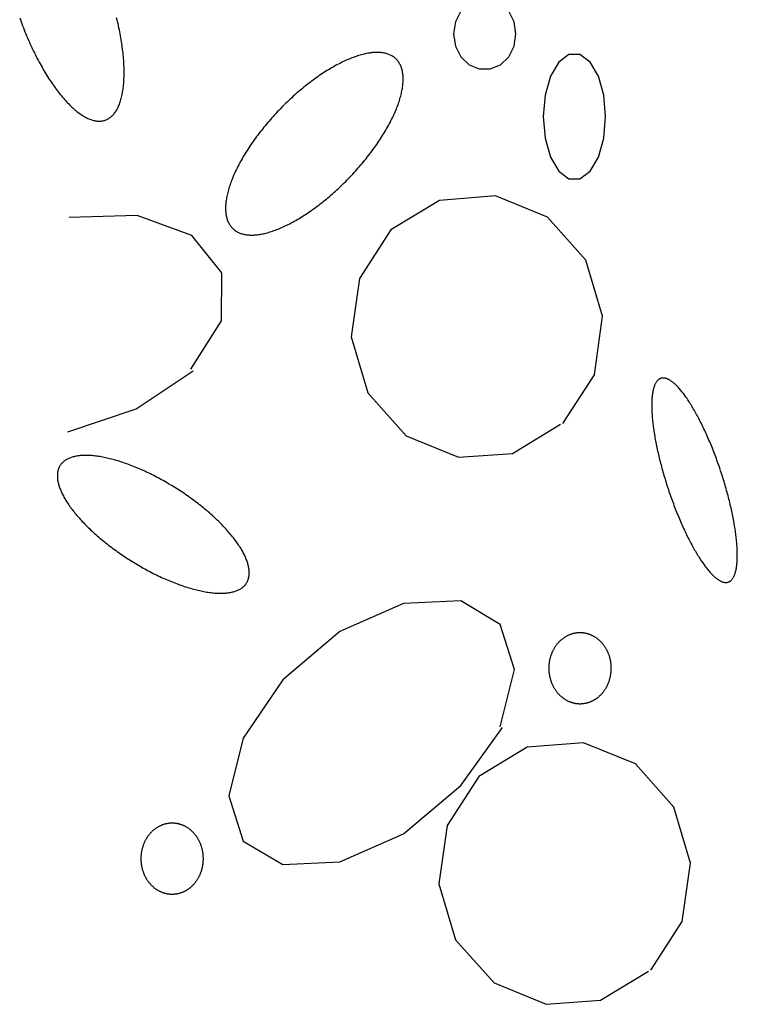
# Model space of a CAD drawing. Extents: x 60 to 251, y 29 to 196.
# Drawn here: x 60 to 64, y 73 to 79 of the extents above; entities that cross this region are included whole.
import ezdxf

# ---------------------------------------------------------------- set-up
doc = ezdxf.new("R2010")
doc.units = 0
doc.header["$MEASUREMENT"] = 0
doc.layers.add('PT1-æGelände1', color=7, linetype='Continuous')

msp = doc.modelspace()

# ---------------------------------------------------------------- linework, layer by layer
at = {"layer": 'PT1-æGelände1', "color": 9, "linetype": 'Continuous'}
for p, q in [((62.6361, 77.678), (62.3713, 77.5169)), ((62.9422, 77.7032), (62.6361, 77.678)), ((63.2271, 77.5866), (62.9422, 77.7032)), ((60.987, 77.5962), (60.6153, 77.5854)), ((61.2847, 77.4868), (60.987, 77.5962)), ((63.4357, 77.3509), (63.2271, 77.5866)), ((62.3713, 77.5169), (62.1997, 77.2511)), ((61.4488, 77.2824), (61.2847, 77.4868)), ((63.5268, 77.0456), (63.4357, 77.3509)), ((61.4478, 77.0215), (61.4488, 77.2824)), ((62.1997, 77.2511), (62.1542, 76.9337)), ((63.4823, 76.7269), (63.5268, 77.0456)), ((61.2804, 76.757), (61.4478, 77.0215)), ((62.1542, 76.9337), (62.2453, 76.6272)), ((60.9807, 76.5406), (61.2921, 76.7486)), ((63.3108, 76.4612), (63.4823, 76.7269)), ((62.2453, 76.6272), (62.455, 76.3927)), ((60.6079, 76.4144), (60.9807, 76.5406)), ((63.0354, 76.2977), (63.298, 76.4564)), ((62.455, 76.3927), (62.7399, 76.2761)), ((62.7399, 76.2761), (63.0354, 76.2977)), ((62.4402, 75.479), (62.0938, 75.3251)), ((62.7526, 75.4934), (62.4402, 75.479)), ((62.9687, 75.3648), (62.7526, 75.4934)), ((62.0938, 75.3251), (61.7814, 75.063)), ((63.046, 75.1183), (62.9687, 75.3648)), ((62.9687, 74.8057), (63.046, 75.1183)), ((61.7814, 75.063), (61.5653, 74.7432)), ((62.7526, 74.4859), (62.9814, 74.8021)), ((61.5653, 74.7432), (61.488, 74.4294)), ((63.1159, 74.6951), (62.8511, 74.534)), ((63.422, 74.7191), (63.1159, 74.6951)), ((63.7069, 74.6037), (63.422, 74.7191)), ((63.9155, 74.3681), (63.7069, 74.6037)), ((62.8511, 74.534), (62.6795, 74.2683)), ((62.4402, 74.2226), (62.7526, 74.4859)), ((61.488, 74.4294), (61.5653, 74.1829)), ((64.0066, 74.0615), (63.9155, 74.3681)), ((62.6795, 74.2683), (62.634, 73.9497)), ((62.0938, 74.0687), (62.4402, 74.2226)), ((61.5653, 74.1829), (61.7814, 74.0543)), ((61.7814, 74.0543), (62.0938, 74.0687)), ((63.9621, 73.7441), (64.0066, 74.0615)), ((62.634, 73.9497), (62.7251, 73.6443)), ((63.7905, 73.4784), (63.9621, 73.7441)), ((62.7251, 73.6443), (62.9348, 73.4086)), ((63.5152, 73.3149), (63.7778, 73.4736)), ((62.9348, 73.4086), (63.2197, 73.292)), ((63.2197, 73.292), (63.5152, 73.3149))]:
    msp.add_line(p, q, dxfattribs=at)
for points in [[(63.0544, 78.5857), (63.0442, 78.6519), (63.0146, 78.7101), (62.9692, 78.7533), (62.9135, 78.7763), (62.8543, 78.7763), (62.7987, 78.7533), (62.7533, 78.7101), (62.7237, 78.6519), (62.7134, 78.5857), (62.7237, 78.5195), (62.7533, 78.4613), (62.7987, 78.4181), (62.8543, 78.3951), (62.9135, 78.3951), (62.9692, 78.4181), (63.0146, 78.4613), (63.0442, 78.5195), (63.0544, 78.5857)], [(60.3457, 78.6742), (60.3496, 78.6632), (60.3536, 78.6521), (60.3576, 78.6412), (60.3618, 78.6302), (60.366, 78.6193), (60.3703, 78.6084), (60.3746, 78.5976), (60.379, 78.5868), (60.3835, 78.5761), (60.388, 78.5654), (60.3926, 78.5548), (60.3972, 78.5442), (60.4019, 78.5337), (60.4066, 78.5233), (60.4115, 78.5129), (60.4163, 78.5026), (60.4212, 78.4924), (60.4262, 78.4822), (60.4312, 78.4722), (60.4363, 78.4622), (60.4414, 78.4523), (60.4465, 78.4425), (60.4517, 78.4328), (60.4569, 78.4232), (60.4622, 78.4137), (60.4675, 78.4043), (60.4728, 78.395), (60.4782, 78.3858), (60.4836, 78.3767), (60.4891, 78.3677), (60.4945, 78.3588), (60.5, 78.3501), (60.5056, 78.3415), (60.5111, 78.333), (60.5167, 78.3246), (60.5223, 78.3164), (60.5279, 78.3082), (60.5335, 78.3003), (60.5391, 78.2924), (60.5448, 78.2847), (60.5505, 78.2772), (60.5562, 78.2697), (60.5619, 78.2625), (60.5675, 78.2553), (60.5733, 78.2484), (60.579, 78.2415), (60.5847, 78.2349), (60.5904, 78.2283), (60.5961, 78.222), (60.6018, 78.2158), (60.6075, 78.2097), (60.6132, 78.2039), (60.6189, 78.1982), (60.6246, 78.1926), (60.6302, 78.1872), (60.6359, 78.182), (60.6415, 78.177), (60.6472, 78.1721), (60.6528, 78.1675), (60.6583, 78.1629), (60.6639, 78.1586), (60.6695, 78.1545), (60.675, 78.1505), (60.6805, 78.1467), (60.6859, 78.1431), (60.6913, 78.1397), (60.6967, 78.1364), (60.7021, 78.1334), (60.7074, 78.1305), (60.7127, 78.1278), (60.718, 78.1253), (60.7232, 78.123), (60.7284, 78.1209), (60.7335, 78.119), (60.7386, 78.1172), (60.7437, 78.1157), (60.7487, 78.1143), (60.7536, 78.1131), (60.7585, 78.1122), (60.7633, 78.1114), (60.7681, 78.1108), (60.7729, 78.1104), (60.7776, 78.1102), (60.7822, 78.1102), (60.7867, 78.1104), (60.7912, 78.1108), (60.7957, 78.1114), (60.8001, 78.1121), (60.8044, 78.1131), (60.8086, 78.1142), (60.8128, 78.1156), (60.8169, 78.1171), (60.821, 78.1188), (60.825, 78.1208), (60.8289, 78.1229), (60.8327, 78.1252), (60.8365, 78.1276), (60.8401, 78.1303), (60.8437, 78.1332), (60.8473, 78.1362), (60.8507, 78.1395), (60.8541, 78.1429), (60.8574, 78.1465), (60.8606, 78.1503), (60.8637, 78.1542), (60.8667, 78.1584), (60.8697, 78.1627), (60.8726, 78.1672), (60.8754, 78.1719), (60.8781, 78.1767), (60.8807, 78.1817), (60.8832, 78.1869), (60.8856, 78.1923), (60.888, 78.1978), (60.8902, 78.2035), (60.8924, 78.2094), (60.8945, 78.2154), (60.8964, 78.2216), (60.8983, 78.228), (60.9001, 78.2345), (60.9018, 78.2411), (60.9034, 78.2479), (60.9049, 78.2549), (60.9063, 78.262), (60.9076, 78.2693), (60.9088, 78.2767), (60.91, 78.2843), (60.911, 78.292), (60.9119, 78.2998), (60.9127, 78.3078), (60.9135, 78.3159), (60.9141, 78.3241), (60.9146, 78.3325), (60.915, 78.341), (60.9154, 78.3496), (60.9156, 78.3583), (60.9157, 78.3672), (60.9158, 78.3761), (60.9157, 78.3852), (60.9156, 78.3944), (60.9153, 78.4037), (60.9149, 78.4131), (60.9145, 78.4226), (60.9139, 78.4322), (60.9133, 78.4419), (60.9125, 78.4517), (60.9116, 78.4616), (60.9107, 78.4716), (60.9096, 78.4816), (60.9085, 78.4918), (60.9072, 78.502), (60.9059, 78.5123), (60.9045, 78.5226), (60.9029, 78.5331), (60.9013, 78.5436), (60.8996, 78.5541), (60.8978, 78.5648), (60.8959, 78.5754), (60.8939, 78.5862), (60.8918, 78.5969), (60.8896, 78.6078), (60.8873, 78.6186), (60.8849, 78.6296), (60.8825, 78.6405), (60.8799, 78.6515), (60.8773, 78.6625), (60.8746, 78.6735)], [(61.7907, 78.2002), (61.7907, 78.2002), (61.777, 78.1863), (61.7672, 78.1764), (61.7595, 78.1683), (61.7518, 78.1603), (61.7442, 78.1521), (61.7366, 78.144), (61.7291, 78.1357), (61.7217, 78.1274), (61.7144, 78.1191), (61.7071, 78.1108), (61.6999, 78.1024), (61.6928, 78.0939), (61.6857, 78.0855), (61.6787, 78.077), (61.6719, 78.0685), (61.6651, 78.0599), (61.6584, 78.0514), (61.6517, 78.0428), (61.6452, 78.0342), (61.6388, 78.0256), (61.6324, 78.0169), (61.6262, 78.0083), (61.62, 77.9997), (61.614, 77.991), (61.608, 77.9824), (61.6022, 77.9737), (61.5965, 77.9651), (61.5909, 77.9564), (61.5853, 77.9478), (61.5799, 77.9392), (61.5746, 77.9306), (61.5695, 77.922), (61.5644, 77.9134), (61.5595, 77.9049), (61.5546, 77.8964), (61.5499, 77.8879), (61.5453, 77.8794), (61.5409, 77.871), (61.5365, 77.8626), (61.5323, 77.8543), (61.5282, 77.846), (61.5243, 77.8377), (61.5205, 77.8295), (61.5168, 77.8213), (61.5132, 77.8131), (61.5098, 77.8051), (61.5065, 77.797), (61.5033, 77.7891), (61.5003, 77.7812), (61.4974, 77.7733), (61.4947, 77.7655), (61.492, 77.7578), (61.4896, 77.7502), (61.4872, 77.7426), (61.485, 77.7351), (61.483, 77.7277), (61.4811, 77.7203), (61.4793, 77.7131), (61.4777, 77.7059), (61.4762, 77.6988), (61.4749, 77.6918), (61.4737, 77.6849), (61.4726, 77.678), (61.4717, 77.6713), (61.471, 77.6646), (61.4703, 77.6581), (61.4699, 77.6517), (61.4696, 77.6453), (61.4694, 77.6391), (61.4694, 77.6329), (61.4695, 77.6269), (61.4697, 77.621), (61.4701, 77.6152), (61.4707, 77.6095), (61.4714, 77.6039), (61.4722, 77.5984), (61.4732, 77.593), (61.4744, 77.5878), (61.4757, 77.5827), (61.4771, 77.5777), (61.4786, 77.5728), (61.4804, 77.5681), (61.4822, 77.5635), (61.4842, 77.559), (61.4863, 77.5546), (61.4886, 77.5504), (61.491, 77.5463), (61.4936, 77.5423), (61.4963, 77.5385), (61.4991, 77.5348), (61.5021, 77.5312), (61.5052, 77.5278), (61.5084, 77.5245), (61.5118, 77.5213), (61.5153, 77.5183), (61.519, 77.5155), (61.5228, 77.5127), (61.5267, 77.5102), (61.5307, 77.5077), (61.5348, 77.5054), (61.5391, 77.5033), (61.5435, 77.5013), (61.5481, 77.4994), (61.5527, 77.4977), (61.5575, 77.4961), (61.5624, 77.4947), (61.5674, 77.4935), (61.5726, 77.4923), (61.5778, 77.4914), (61.5832, 77.4906), (61.5886, 77.4899), (61.5942, 77.4894), (61.5999, 77.489), (61.6057, 77.4888), (61.6116, 77.4887), (61.6176, 77.4888), (61.6237, 77.489), (61.6299, 77.4894), (61.6362, 77.4899), (61.6426, 77.4906), (61.6491, 77.4914), (61.6557, 77.4924), (61.6624, 77.4935), (61.6691, 77.4948), (61.676, 77.4962), (61.6829, 77.4978), (61.6899, 77.4995), (61.697, 77.5014), (61.7042, 77.5034), (61.7114, 77.5056), (61.7188, 77.5079), (61.7262, 77.5103), (61.7336, 77.5129), (61.7411, 77.5156), (61.7487, 77.5185), (61.7564, 77.5215), (61.7641, 77.5247), (61.7719, 77.528), (61.7797, 77.5314), (61.7876, 77.535), (61.7955, 77.5387), (61.8035, 77.5425), (61.8115, 77.5465), (61.8195, 77.5506), (61.8276, 77.5549), (61.8358, 77.5592), (61.8439, 77.5637), (61.8522, 77.5684), (61.8604, 77.5731), (61.8687, 77.578), (61.877, 77.583), (61.8853, 77.5881), (61.8936, 77.5934), (61.902, 77.5987), (61.9103, 77.6042), (61.9187, 77.6098), (61.9271, 77.6155), (61.9355, 77.6213), (61.9439, 77.6273), (61.9523, 77.6333), (61.9608, 77.6394), (61.9692, 77.6457), (61.9776, 77.652), (61.986, 77.6585), (61.9944, 77.665), (62.0027, 77.6717), (62.0111, 77.6784), (62.0194, 77.6853), (62.0278, 77.6922), (62.0361, 77.6992), (62.0443, 77.7063), (62.0526, 77.7135), (62.0608, 77.7208), (62.069, 77.7281), (62.0772, 77.7356), (62.0853, 77.7431), (62.0934, 77.7506), (62.1014, 77.7583), (62.1094, 77.766), (62.1173, 77.7738), (62.1252, 77.7816), (62.1331, 77.7895), (62.1409, 77.7975), (62.1486, 77.8055), (62.1563, 77.8136), (62.1639, 77.8218), (62.1714, 77.8299), (62.1789, 77.8382), (62.1863, 77.8464), (62.1937, 77.8548), (62.201, 77.8631), (62.2082, 77.8715), (62.2153, 77.8799), (62.2223, 77.8884), (62.2293, 77.8969), (62.2362, 77.9054), (62.243, 77.914), (62.2497, 77.9225), (62.2563, 77.9311), (62.2628, 77.9397), (62.2693, 77.9483), (62.2756, 77.957), (62.2819, 77.9656), (62.288, 77.9742), (62.2941, 77.9829), (62.3, 77.9915), (62.3058, 78.0002), (62.3116, 78.0088), (62.3172, 78.0175), (62.3227, 78.0261), (62.3281, 78.0347), (62.3334, 78.0433), (62.3386, 78.0519), (62.3436, 78.0604), (62.3486, 78.069), (62.3534, 78.0775), (62.3581, 78.086), (62.3627, 78.0945), (62.3672, 78.1029), (62.3715, 78.1113), (62.3757, 78.1196), (62.3798, 78.1279), (62.3837, 78.1362), (62.3876, 78.1444), (62.3913, 78.1526), (62.3948, 78.1608), (62.3983, 78.1688), (62.4016, 78.1769), (62.4047, 78.1848), (62.4077, 78.1927), (62.4106, 78.2006), (62.4134, 78.2084), (62.416, 78.2161), (62.4185, 78.2237), (62.4208, 78.2313), (62.423, 78.2388), (62.4251, 78.2462), (62.427, 78.2536), (62.4287, 78.2608), (62.4304, 78.268), (62.4318, 78.2751), (62.4332, 78.2821), (62.4344, 78.289), (62.4354, 78.2959), (62.4363, 78.3026), (62.4371, 78.3092), (62.4377, 78.3158), (62.4382, 78.3222), (62.4385, 78.3286), (62.4387, 78.3348), (62.4387, 78.341), (62.4386, 78.347), (62.4383, 78.3529), (62.4379, 78.3587), (62.4373, 78.3644), (62.4366, 78.37), (62.4358, 78.3755), (62.4348, 78.3808), (62.4337, 78.3861), (62.4324, 78.3912), (62.431, 78.3962), (62.4294, 78.4011), (62.4277, 78.4058), (62.4258, 78.4104), (62.4238, 78.4149), (62.4217, 78.4193), (62.4194, 78.4235), (62.417, 78.4276), (62.4144, 78.4316), (62.4118, 78.4354), (62.4089, 78.4391), (62.4059, 78.4427), (62.4028, 78.4461), (62.3996, 78.4494), (62.3962, 78.4525), (62.3927, 78.4556), (62.3891, 78.4584), (62.3853, 78.4611), (62.3814, 78.4637), (62.3774, 78.4662), (62.3732, 78.4685), (62.3689, 78.4706), (62.3645, 78.4726), (62.36, 78.4745), (62.3553, 78.4762), (62.3505, 78.4777), (62.3456, 78.4792), (62.3406, 78.4804), (62.3355, 78.4815), (62.3302, 78.4825), (62.3249, 78.4833), (62.3194, 78.484), (62.3138, 78.4845), (62.3081, 78.4849), (62.3023, 78.4851), (62.2964, 78.4852), (62.2904, 78.4851), (62.2843, 78.4849), (62.2781, 78.4845), (62.2718, 78.484), (62.2654, 78.4833), (62.2589, 78.4825), (62.2523, 78.4815), (62.2457, 78.4804), (62.2389, 78.4791), (62.2321, 78.4777), (62.2251, 78.4761), (62.2181, 78.4744), (62.211, 78.4725), (62.2038, 78.4705), (62.1966, 78.4683), (62.1893, 78.466), (62.1819, 78.4636), (62.1744, 78.461), (62.1669, 78.4583), (62.1593, 78.4554), (62.1517, 78.4524), (62.144, 78.4492), (62.1362, 78.4459), (62.1284, 78.4425), (62.1205, 78.4389), (62.1126, 78.4352), (62.1046, 78.4314), (62.0966, 78.4274), (62.0885, 78.4233), (62.0804, 78.419), (62.0723, 78.4147), (62.0641, 78.4102), (62.0559, 78.4055), (62.0476, 78.4008), (62.0394, 78.3959), (62.0311, 78.3909), (62.0228, 78.3858), (62.0144, 78.3805), (62.0061, 78.3752), (61.9977, 78.3697), (61.9893, 78.3641), (61.9809, 78.3584), (61.9725, 78.3526), (61.9641, 78.3466), (61.9557, 78.3406), (61.9473, 78.3345), (61.9389, 78.3282), (61.9305, 78.3219), (61.9221, 78.3154), (61.9137, 78.3088), (61.9053, 78.3022), (61.8969, 78.2955), (61.8886, 78.2886), (61.8803, 78.2817), (61.872, 78.2747), (61.8637, 78.2676), (61.8554, 78.2604), (61.8472, 78.2531), (61.839, 78.2458), (61.8309, 78.2383), (61.8228, 78.2308), (61.8147, 78.2233), (61.8066, 78.2156), (61.7987, 78.2079), (61.7927, 78.2021)], [(63.5438, 78.1348), (63.5335, 78.2524), (63.5039, 78.3559), (63.4585, 78.4326), (63.4029, 78.4735), (63.3436, 78.4735), (63.288, 78.4326), (63.2426, 78.3559), (63.213, 78.2524), (63.2027, 78.1348), (63.213, 78.0172), (63.2426, 77.9138), (63.288, 77.837), (63.3436, 77.7962), (63.4029, 77.7962), (63.4585, 77.837), (63.5039, 77.9138), (63.5335, 78.0172), (63.5438, 78.1348)], [(64.1683, 76.2118), (64.1683, 76.2118), (64.1625, 76.2286), (64.1583, 76.2406), (64.1549, 76.2502), (64.1514, 76.2597), (64.148, 76.2691), (64.1445, 76.2786), (64.1409, 76.288), (64.1373, 76.2974), (64.1337, 76.3067), (64.1301, 76.3159), (64.1264, 76.3252), (64.1227, 76.3343), (64.119, 76.3435), (64.1153, 76.3525), (64.1115, 76.3615), (64.1077, 76.3704), (64.1038, 76.3793), (64.1, 76.3881), (64.0961, 76.3968), (64.0922, 76.4055), (64.0883, 76.4141), (64.0844, 76.4226), (64.0804, 76.431), (64.0765, 76.4393), (64.0725, 76.4475), (64.0685, 76.4557), (64.0645, 76.4638), (64.0605, 76.4717), (64.0565, 76.4796), (64.0524, 76.4874), (64.0484, 76.495), (64.0444, 76.5026), (64.0403, 76.5101), (64.0363, 76.5174), (64.0322, 76.5247), (64.0282, 76.5318), (64.0241, 76.5388), (64.02, 76.5457), (64.016, 76.5525), (64.0119, 76.5591), (64.0079, 76.5657), (64.0039, 76.5721), (63.9998, 76.5784), (63.9958, 76.5845), (63.9918, 76.5906), (63.9878, 76.5965), (63.9838, 76.6022), (63.9799, 76.6078), (63.9759, 76.6133), (63.972, 76.6187), (63.968, 76.6239), (63.9641, 76.6289), (63.9602, 76.6339), (63.9564, 76.6386), (63.9525, 76.6433), (63.9487, 76.6477), (63.9449, 76.6521), (63.9411, 76.6562), (63.9374, 76.6603), (63.9337, 76.6641), (63.93, 76.6678), (63.9263, 76.6714), (63.9227, 76.6748), (63.9191, 76.6781), (63.9155, 76.6811), (63.912, 76.6841), (63.9085, 76.6868), (63.9051, 76.6895), (63.9016, 76.6919), (63.8983, 76.6942), (63.8949, 76.6963), (63.8916, 76.6982), (63.8884, 76.7), (63.8851, 76.7017), (63.882, 76.7031), (63.8788, 76.7044), (63.8758, 76.7055), (63.8727, 76.7065), (63.8697, 76.7073), (63.8668, 76.7079), (63.8639, 76.7084), (63.861, 76.7086), (63.8582, 76.7088), (63.8555, 76.7087), (63.8528, 76.7085), (63.8502, 76.7081), (63.8476, 76.7076), (63.845, 76.7068), (63.8426, 76.706), (63.8401, 76.7049), (63.8378, 76.7037), (63.8355, 76.7023), (63.8332, 76.7007), (63.831, 76.699), (63.8289, 76.6971), (63.8269, 76.6951), (63.8248, 76.6929), (63.8229, 76.6905), (63.821, 76.6879), (63.8192, 76.6852), (63.8174, 76.6824), (63.8157, 76.6794), (63.8141, 76.6762), (63.8125, 76.6728), (63.811, 76.6693), (63.8096, 76.6657), (63.8082, 76.6619), (63.8069, 76.6579), (63.8057, 76.6538), (63.8045, 76.6495), (63.8034, 76.6451), (63.8024, 76.6406), (63.8014, 76.6358), (63.8006, 76.631), (63.7997, 76.626), (63.799, 76.6208), (63.7983, 76.6156), (63.7977, 76.6101), (63.7971, 76.6046), (63.7966, 76.5989), (63.7962, 76.593), (63.7959, 76.587), (63.7956, 76.5809), (63.7954, 76.5747), (63.7953, 76.5684), (63.7952, 76.5619), (63.7952, 76.5553), (63.7953, 76.5485), (63.7955, 76.5417), (63.7957, 76.5347), (63.796, 76.5276), (63.7964, 76.5204), (63.7968, 76.5131), (63.7973, 76.5057), (63.7979, 76.4982), (63.7985, 76.4906), (63.7992, 76.4828), (63.8, 76.475), (63.8008, 76.4671), (63.8018, 76.459), (63.8028, 76.4509), (63.8038, 76.4427), (63.8049, 76.4344), (63.8061, 76.426), (63.8074, 76.4176), (63.8087, 76.409), (63.8101, 76.4004), (63.8115, 76.3917), (63.8131, 76.383), (63.8147, 76.3741), (63.8163, 76.3652), (63.818, 76.3562), (63.8198, 76.3472), (63.8216, 76.3381), (63.8236, 76.329), (63.8255, 76.3198), (63.8275, 76.3105), (63.8296, 76.3012), (63.8318, 76.2919), (63.834, 76.2825), (63.8363, 76.2731), (63.8386, 76.2636), (63.841, 76.2541), (63.8434, 76.2446), (63.8459, 76.235), (63.8484, 76.2254), (63.851, 76.2158), (63.8537, 76.2062), (63.8564, 76.1966), (63.8592, 76.1869), (63.862, 76.1772), (63.8649, 76.1676), (63.8678, 76.1579), (63.8707, 76.1482), (63.8737, 76.1385), (63.8768, 76.1289), (63.8799, 76.1192), (63.883, 76.1095), (63.8862, 76.0999), (63.8895, 76.0903), (63.8927, 76.0806), (63.8961, 76.0711), (63.8994, 76.0615), (63.9028, 76.0519), (63.9062, 76.0424), (63.9097, 76.033), (63.9132, 76.0235), (63.9168, 76.0141), (63.9203, 76.0047), (63.9239, 75.9954), (63.9276, 75.9862), (63.9312, 75.9769), (63.9349, 75.9678), (63.9387, 75.9586), (63.9424, 75.9496), (63.9462, 75.9406), (63.95, 75.9317), (63.9538, 75.9228), (63.9577, 75.914), (63.9616, 75.9053), (63.9654, 75.8966), (63.9694, 75.888), (63.9733, 75.8796), (63.9772, 75.8711), (63.9812, 75.8628), (63.9852, 75.8546), (63.9892, 75.8464), (63.9932, 75.8383), (63.9972, 75.8304), (64.0012, 75.8225), (64.0052, 75.8147), (64.0093, 75.8071), (64.0133, 75.7995), (64.0174, 75.792), (64.0214, 75.7847), (64.0255, 75.7774), (64.0295, 75.7703), (64.0336, 75.7633), (64.0376, 75.7564), (64.0417, 75.7496), (64.0457, 75.743), (64.0498, 75.7364), (64.0538, 75.73), (64.0578, 75.7237), (64.0619, 75.7176), (64.0659, 75.7115), (64.0699, 75.7057), (64.0738, 75.6999), (64.0778, 75.6943), (64.0818, 75.6888), (64.0857, 75.6834), (64.0896, 75.6782), (64.0935, 75.6732), (64.0974, 75.6683), (64.1013, 75.6635), (64.1051, 75.6589), (64.109, 75.6544), (64.1128, 75.65), (64.1165, 75.6459), (64.1203, 75.6418), (64.124, 75.638), (64.1277, 75.6343), (64.1313, 75.6307), (64.135, 75.6273), (64.1386, 75.624), (64.1421, 75.621), (64.1457, 75.618), (64.1491, 75.6153), (64.1526, 75.6127), (64.156, 75.6102), (64.1594, 75.6079), (64.1627, 75.6058), (64.1661, 75.6039), (64.1693, 75.6021), (64.1725, 75.6004), (64.1757, 75.599), (64.1788, 75.5977), (64.1819, 75.5966), (64.185, 75.5956), (64.188, 75.5948), (64.1909, 75.5942), (64.1938, 75.5937), (64.1966, 75.5935), (64.1994, 75.5933), (64.2022, 75.5934), (64.2049, 75.5936), (64.2075, 75.594), (64.2101, 75.5945), (64.2126, 75.5953), (64.2151, 75.5962), (64.2175, 75.5972), (64.2199, 75.5984), (64.2222, 75.5998), (64.2244, 75.6014), (64.2266, 75.6031), (64.2288, 75.605), (64.2308, 75.607), (64.2328, 75.6092), (64.2348, 75.6116), (64.2367, 75.6142), (64.2385, 75.6169), (64.2402, 75.6197), (64.2419, 75.6227), (64.2436, 75.6259), (64.2451, 75.6293), (64.2466, 75.6328), (64.2481, 75.6364), (64.2494, 75.6402), (64.2507, 75.6442), (64.252, 75.6483), (64.2531, 75.6526), (64.2542, 75.657), (64.2553, 75.6615), (64.2562, 75.6663), (64.2571, 75.6711), (64.2579, 75.6761), (64.2587, 75.6813), (64.2594, 75.6866), (64.26, 75.692), (64.2606, 75.6975), (64.261, 75.7032), (64.2615, 75.7091), (64.2618, 75.7151), (64.2621, 75.7212), (64.2623, 75.7274), (64.2624, 75.7337), (64.2624, 75.7402), (64.2624, 75.7468), (64.2624, 75.7536), (64.2622, 75.7604), (64.262, 75.7674), (64.2617, 75.7745), (64.2613, 75.7817), (64.2609, 75.789), (64.2604, 75.7964), (64.2598, 75.8039), (64.2592, 75.8115), (64.2585, 75.8193), (64.2577, 75.8271), (64.2568, 75.835), (64.2559, 75.8431), (64.2549, 75.8512), (64.2539, 75.8594), (64.2527, 75.8677), (64.2516, 75.8761), (64.2503, 75.8845), (64.249, 75.8931), (64.2476, 75.9017), (64.2461, 75.9104), (64.2446, 75.9191), (64.243, 75.928), (64.2414, 75.9369), (64.2396, 75.9459), (64.2379, 75.9549), (64.236, 75.964), (64.2341, 75.9731), (64.2322, 75.9823), (64.2301, 75.9916), (64.228, 76.0009), (64.2259, 76.0102), (64.2237, 76.0196), (64.2214, 76.029), (64.2191, 76.0385), (64.2167, 76.048), (64.2143, 76.0575), (64.2118, 76.0671), (64.2092, 76.0767), (64.2066, 76.0863), (64.204, 76.0959), (64.2013, 76.1055), (64.1985, 76.1152), (64.1957, 76.1249), (64.1928, 76.1345), (64.1899, 76.1442), (64.1869, 76.1539), (64.1839, 76.1636), (64.1809, 76.1732), (64.1778, 76.1829), (64.1746, 76.1926), (64.1714, 76.2022), (64.1691, 76.2094)], [(61.1744, 76.1229), (61.1744, 76.1229), (61.1587, 76.1322), (61.1474, 76.1388), (61.1384, 76.1439), (61.1294, 76.149), (61.1203, 76.154), (61.1113, 76.159), (61.1022, 76.1638), (61.0931, 76.1686), (61.084, 76.1733), (61.0749, 76.1779), (61.0658, 76.1825), (61.0568, 76.187), (61.0477, 76.1913), (61.0386, 76.1956), (61.0295, 76.1999), (61.0205, 76.204), (61.0115, 76.208), (61.0024, 76.212), (60.9934, 76.2158), (60.9845, 76.2196), (60.9755, 76.2233), (60.9666, 76.2268), (60.9578, 76.2303), (60.9489, 76.2337), (60.9401, 76.237), (60.9313, 76.2402), (60.9226, 76.2433), (60.9139, 76.2463), (60.9053, 76.2492), (60.8967, 76.252), (60.8882, 76.2546), (60.8798, 76.2572), (60.8714, 76.2597), (60.863, 76.2621), (60.8547, 76.2643), (60.8465, 76.2665), (60.8384, 76.2686), (60.8303, 76.2705), (60.8223, 76.2723), (60.8144, 76.2741), (60.8065, 76.2757), (60.7988, 76.2772), (60.7911, 76.2786), (60.7835, 76.2799), (60.776, 76.2811), (60.7685, 76.2821), (60.7612, 76.2831), (60.754, 76.2839), (60.7468, 76.2846), (60.7398, 76.2853), (60.7329, 76.2858), (60.726, 76.2861), (60.7193, 76.2864), (60.7127, 76.2866), (60.7062, 76.2866), (60.6998, 76.2866), (60.6935, 76.2864), (60.6873, 76.2861), (60.6813, 76.2857), (60.6753, 76.2852), (60.6695, 76.2846), (60.6638, 76.2838), (60.6583, 76.283), (60.6528, 76.282), (60.6475, 76.2809), (60.6423, 76.2797), (60.6372, 76.2784), (60.6323, 76.277), (60.6275, 76.2755), (60.6229, 76.2739), (60.6183, 76.2721), (60.614, 76.2703), (60.6097, 76.2683), (60.6056, 76.2662), (60.6016, 76.2641), (60.5978, 76.2618), (60.5941, 76.2594), (60.5906, 76.2569), (60.5872, 76.2543), (60.584, 76.2516), (60.5809, 76.2488), (60.5779, 76.2459), (60.5751, 76.2429), (60.5725, 76.2398), (60.57, 76.2366), (60.5677, 76.2333), (60.5655, 76.2299), (60.5635, 76.2264), (60.5616, 76.2228), (60.5598, 76.2191), (60.5583, 76.2153), (60.5569, 76.2115), (60.5556, 76.2075), (60.5545, 76.2035), (60.5536, 76.1993), (60.5528, 76.1951), (60.5521, 76.1908), (60.5517, 76.1864), (60.5514, 76.1819), (60.5512, 76.1773), (60.5512, 76.1727), (60.5514, 76.168), (60.5517, 76.1632), (60.5521, 76.1583), (60.5528, 76.1534), (60.5536, 76.1484), (60.5545, 76.1433), (60.5556, 76.1381), (60.5569, 76.1329), (60.5583, 76.1276), (60.5599, 76.1222), (60.5616, 76.1168), (60.5635, 76.1113), (60.5655, 76.1057), (60.5677, 76.1001), (60.57, 76.0945), (60.5725, 76.0887), (60.5752, 76.083), (60.578, 76.0771), (60.5809, 76.0713), (60.584, 76.0653), (60.5872, 76.0594), (60.5906, 76.0534), (60.5942, 76.0473), (60.5978, 76.0412), (60.6017, 76.0351), (60.6056, 76.0289), (60.6097, 76.0227), (60.614, 76.0164), (60.6184, 76.0101), (60.6229, 76.0038), (60.6275, 75.9975), (60.6323, 75.9911), (60.6373, 75.9847), (60.6423, 75.9783), (60.6475, 75.9719), (60.6528, 75.9655), (60.6583, 75.959), (60.6638, 75.9525), (60.6695, 75.946), (60.6754, 75.9395), (60.6813, 75.933), (60.6873, 75.9265), (60.6935, 75.92), (60.6998, 75.9134), (60.7062, 75.9069), (60.7127, 75.9004), (60.7193, 75.8939), (60.7261, 75.8873), (60.7329, 75.8808), (60.7398, 75.8743), (60.7469, 75.8678), (60.754, 75.8614), (60.7612, 75.8549), (60.7686, 75.8485), (60.776, 75.842), (60.7835, 75.8356), (60.7911, 75.8292), (60.7988, 75.8229), (60.8065, 75.8165), (60.8144, 75.8102), (60.8223, 75.804), (60.8303, 75.7977), (60.8384, 75.7915), (60.8465, 75.7853), (60.8548, 75.7792), (60.863, 75.7731), (60.8714, 75.7671), (60.8798, 75.761), (60.8883, 75.7551), (60.8968, 75.7492), (60.9053, 75.7433), (60.914, 75.7375), (60.9227, 75.7317), (60.9314, 75.726), (60.9401, 75.7203), (60.9489, 75.7147), (60.9578, 75.7092), (60.9667, 75.7037), (60.9756, 75.6983), (60.9845, 75.6929), (60.9935, 75.6876), (61.0025, 75.6824), (61.0115, 75.6773), (61.0205, 75.6722), (61.0296, 75.6672), (61.0386, 75.6622), (61.0477, 75.6574), (61.0568, 75.6526), (61.0659, 75.6479), (61.075, 75.6432), (61.0841, 75.6387), (61.0931, 75.6342), (61.1022, 75.6298), (61.1113, 75.6255), (61.1204, 75.6213), (61.1294, 75.6172), (61.1384, 75.6132), (61.1475, 75.6092), (61.1565, 75.6054), (61.1654, 75.6016), (61.1744, 75.5979), (61.1833, 75.5943), (61.1922, 75.5909), (61.201, 75.5875), (61.2098, 75.5842), (61.2186, 75.581), (61.2273, 75.5779), (61.236, 75.5749), (61.2446, 75.572), (61.2532, 75.5692), (61.2617, 75.5665), (61.2701, 75.564), (61.2786, 75.5615), (61.2869, 75.5591), (61.2952, 75.5568), (61.3034, 75.5547), (61.3115, 75.5526), (61.3196, 75.5507), (61.3276, 75.5488), (61.3355, 75.5471), (61.3434, 75.5455), (61.3512, 75.544), (61.3588, 75.5426), (61.3664, 75.5413), (61.3739, 75.5401), (61.3814, 75.5391), (61.3887, 75.5381), (61.3959, 75.5373), (61.4031, 75.5365), (61.4101, 75.5359), (61.417, 75.5354), (61.4239, 75.535), (61.4306, 75.5348), (61.4372, 75.5346), (61.4437, 75.5346), (61.4501, 75.5346), (61.4564, 75.5348), (61.4626, 75.5351), (61.4686, 75.5355), (61.4746, 75.536), (61.4804, 75.5366), (61.4861, 75.5374), (61.4917, 75.5382), (61.4971, 75.5392), (61.5024, 75.5403), (61.5076, 75.5415), (61.5127, 75.5428), (61.5176, 75.5442), (61.5224, 75.5457), (61.527, 75.5473), (61.5316, 75.5491), (61.5359, 75.5509), (61.5402, 75.5529), (61.5443, 75.555), (61.5483, 75.5571), (61.5521, 75.5594), (61.5558, 75.5618), (61.5593, 75.5643), (61.5627, 75.5669), (61.5659, 75.5696), (61.569, 75.5724), (61.572, 75.5753), (61.5748, 75.5783), (61.5774, 75.5814), (61.5799, 75.5846), (61.5822, 75.5879), (61.5844, 75.5913), (61.5865, 75.5948), (61.5883, 75.5984), (61.5901, 75.6021), (61.5916, 75.6059), (61.593, 75.6097), (61.5943, 75.6137), (61.5954, 75.6177), (61.5963, 75.6219), (61.5971, 75.6261), (61.5978, 75.6304), (61.5982, 75.6348), (61.5986, 75.6393), (61.5987, 75.6438), (61.5987, 75.6485), (61.5986, 75.6532), (61.5982, 75.658), (61.5978, 75.6629), (61.5971, 75.6678), (61.5963, 75.6728), (61.5954, 75.6779), (61.5943, 75.6831), (61.593, 75.6883), (61.5916, 75.6936), (61.5901, 75.699), (61.5883, 75.7044), (61.5864, 75.7099), (61.5844, 75.7154), (61.5822, 75.7211), (61.5799, 75.7267), (61.5774, 75.7324), (61.5747, 75.7382), (61.572, 75.744), (61.569, 75.7499), (61.5659, 75.7558), (61.5627, 75.7618), (61.5593, 75.7678), (61.5558, 75.7739), (61.5521, 75.78), (61.5483, 75.7861), (61.5443, 75.7923), (61.5402, 75.7985), (61.5359, 75.8048), (61.5315, 75.8111), (61.527, 75.8174), (61.5224, 75.8237), (61.5176, 75.8301), (61.5126, 75.8364), (61.5076, 75.8429), (61.5024, 75.8493), (61.4971, 75.8557), (61.4916, 75.8622), (61.4861, 75.8687), (61.4804, 75.8752), (61.4746, 75.8817), (61.4686, 75.8882), (61.4626, 75.8947), (61.4564, 75.9012), (61.4501, 75.9078), (61.4437, 75.9143), (61.4372, 75.9208), (61.4306, 75.9273), (61.4238, 75.9338), (61.417, 75.9404), (61.4101, 75.9469), (61.403, 75.9533), (61.3959, 75.9598), (61.3887, 75.9663), (61.3813, 75.9727), (61.3739, 75.9792), (61.3664, 75.9856), (61.3588, 75.992), (61.3511, 75.9983), (61.3434, 76.0046), (61.3355, 76.011), (61.3276, 76.0172), (61.3196, 76.0235), (61.3115, 76.0297), (61.3034, 76.0359), (61.2952, 76.042), (61.2869, 76.0481), (61.2785, 76.0541), (61.2701, 76.0601), (61.2617, 76.0661), (61.2531, 76.072), (61.2446, 76.0779), (61.2359, 76.0837), (61.2273, 76.0895), (61.2185, 76.0952), (61.2098, 76.1009), (61.201, 76.1065), (61.1921, 76.112), (61.1832, 76.1175), (61.1766, 76.1216)], [(63.484, 75.2964), (63.484, 75.2964), (63.4794, 75.2991), (63.476, 75.3009), (63.4733, 75.3023), (63.4706, 75.3036), (63.4679, 75.3049), (63.4651, 75.3061), (63.4624, 75.3073), (63.4596, 75.3084), (63.4568, 75.3095), (63.454, 75.3105), (63.4511, 75.3115), (63.4483, 75.3124), (63.4454, 75.3132), (63.4425, 75.314), (63.4396, 75.3148), (63.4367, 75.3154), (63.4338, 75.316), (63.4309, 75.3166), (63.428, 75.3171), (63.4251, 75.3176), (63.4221, 75.3179), (63.4192, 75.3183), (63.4162, 75.3185), (63.4133, 75.3188), (63.4103, 75.3189), (63.4074, 75.319), (63.4044, 75.319), (63.4014, 75.319), (63.3985, 75.3189), (63.3955, 75.3188), (63.3926, 75.3186), (63.3896, 75.3184), (63.3867, 75.318), (63.3837, 75.3177), (63.3808, 75.3172), (63.3779, 75.3168), (63.3749, 75.3162), (63.372, 75.3156), (63.3691, 75.315), (63.3662, 75.3142), (63.3634, 75.3135), (63.3605, 75.3126), (63.3576, 75.3118), (63.3548, 75.3108), (63.352, 75.3098), (63.3492, 75.3088), (63.3464, 75.3077), (63.3436, 75.3065), (63.3408, 75.3053), (63.3381, 75.304), (63.3354, 75.3027), (63.3327, 75.3013), (63.33, 75.2999), (63.3273, 75.2984), (63.3247, 75.2969), (63.3221, 75.2953), (63.3195, 75.2936), (63.317, 75.292), (63.3144, 75.2902), (63.3119, 75.2884), (63.3095, 75.2866), (63.307, 75.2847), (63.3046, 75.2828), (63.3022, 75.2808), (63.2998, 75.2788), (63.2975, 75.2767), (63.2952, 75.2746), (63.2929, 75.2724), (63.2907, 75.2702), (63.2885, 75.2679), (63.2864, 75.2656), (63.2842, 75.2633), (63.2822, 75.2609), (63.2801, 75.2585), (63.2781, 75.256), (63.2761, 75.2535), (63.2742, 75.251), (63.2723, 75.2484), (63.2704, 75.2458), (63.2686, 75.2432), (63.2668, 75.2405), (63.2651, 75.2378), (63.2634, 75.235), (63.2617, 75.2322), (63.2601, 75.2294), (63.2585, 75.2266), (63.257, 75.2237), (63.2555, 75.2208), (63.2541, 75.2178), (63.2527, 75.2149), (63.2514, 75.2119), (63.2501, 75.2088), (63.2488, 75.2058), (63.2476, 75.2027), (63.2465, 75.1996), (63.2454, 75.1965), (63.2443, 75.1934), (63.2433, 75.1902), (63.2423, 75.1871), (63.2414, 75.1839), (63.2405, 75.1807), (63.2397, 75.1774), (63.2389, 75.1742), (63.2382, 75.1709), (63.2376, 75.1677), (63.2369, 75.1644), (63.2364, 75.1611), (63.2358, 75.1578), (63.2354, 75.1544), (63.235, 75.1511), (63.2346, 75.1478), (63.2343, 75.1444), (63.234, 75.1411), (63.2338, 75.1378), (63.2336, 75.1344), (63.2335, 75.131), (63.2335, 75.1277), (63.2335, 75.1243), (63.2335, 75.121), (63.2336, 75.1176), (63.2338, 75.1143), (63.2339, 75.1109), (63.2342, 75.1076), (63.2345, 75.1042), (63.2348, 75.1009), (63.2353, 75.0975), (63.2357, 75.0942), (63.2362, 75.0909), (63.2368, 75.0876), (63.2374, 75.0843), (63.238, 75.0811), (63.2387, 75.0778), (63.2395, 75.0745), (63.2403, 75.0713), (63.2411, 75.0681), (63.242, 75.0649), (63.243, 75.0617), (63.244, 75.0586), (63.245, 75.0554), (63.2461, 75.0523), (63.2473, 75.0492), (63.2485, 75.0461), (63.2497, 75.0431), (63.251, 75.04), (63.2523, 75.037), (63.2537, 75.0341), (63.2551, 75.0311), (63.2566, 75.0282), (63.2581, 75.0253), (63.2596, 75.0225), (63.2612, 75.0196), (63.2629, 75.0168), (63.2646, 75.0141), (63.2663, 75.0113), (63.2681, 75.0086), (63.2699, 75.006), (63.2717, 75.0034), (63.2736, 75.0008), (63.2755, 74.9982), (63.2775, 74.9957), (63.2795, 74.9932), (63.2815, 74.9908), (63.2836, 74.9884), (63.2857, 74.9861), (63.2879, 74.9838), (63.2901, 74.9815), (63.2923, 74.9793), (63.2945, 74.9771), (63.2968, 74.975), (63.2991, 74.9729), (63.3015, 74.9708), (63.3039, 74.9688), (63.3063, 74.9669), (63.3087, 74.965), (63.3112, 74.9631), (63.3137, 74.9613), (63.3162, 74.9596), (63.3188, 74.9579), (63.3213, 74.9562), (63.3239, 74.9546), (63.3266, 74.9531), (63.3292, 74.9516), (63.3319, 74.9501), (63.3346, 74.9487), (63.3373, 74.9474), (63.34, 74.9461), (63.3428, 74.9449), (63.3455, 74.9437), (63.3483, 74.9426), (63.3511, 74.9415), (63.354, 74.9405), (63.3568, 74.9395), (63.3596, 74.9386), (63.3625, 74.9378), (63.3654, 74.937), (63.3683, 74.9362), (63.3712, 74.9356), (63.3741, 74.935), (63.377, 74.9344), (63.3799, 74.9339), (63.3829, 74.9334), (63.3858, 74.9331), (63.3887, 74.9327), (63.3917, 74.9325), (63.3946, 74.9323), (63.3976, 74.9321), (63.4006, 74.932), (63.4035, 74.932), (63.4065, 74.932), (63.4094, 74.9321), (63.4124, 74.9322), (63.4153, 74.9324), (63.4183, 74.9326), (63.4212, 74.933), (63.4242, 74.9333), (63.4271, 74.9338), (63.43, 74.9342), (63.433, 74.9348), (63.4359, 74.9354), (63.4388, 74.936), (63.4417, 74.9368), (63.4445, 74.9375), (63.4474, 74.9384), (63.4503, 74.9392), (63.4531, 74.9402), (63.4559, 74.9412), (63.4587, 74.9422), (63.4615, 74.9433), (63.4643, 74.9445), (63.4671, 74.9457), (63.4698, 74.947), (63.4725, 74.9483), (63.4752, 74.9497), (63.4779, 74.9511), (63.4806, 74.9526), (63.4832, 74.9541), (63.4858, 74.9557), (63.4884, 74.9574), (63.4909, 74.9591), (63.4935, 74.9608), (63.496, 74.9626), (63.4985, 74.9644), (63.5009, 74.9663), (63.5033, 74.9682), (63.5057, 74.9702), (63.5081, 74.9722), (63.5104, 74.9743), (63.5127, 74.9764), (63.515, 74.9786), (63.5172, 74.9808), (63.5194, 74.9831), (63.5215, 74.9854), (63.5237, 74.9877), (63.5258, 74.9901), (63.5278, 74.9925), (63.5298, 74.995), (63.5318, 74.9975), (63.5337, 75), (63.5356, 75.0026), (63.5375, 75.0052), (63.5393, 75.0078), (63.5411, 75.0105), (63.5428, 75.0132), (63.5445, 75.016), (63.5462, 75.0188), (63.5478, 75.0216), (63.5494, 75.0244), (63.5509, 75.0273), (63.5524, 75.0302), (63.5538, 75.0332), (63.5552, 75.0361), (63.5565, 75.0391), (63.5578, 75.0422), (63.5591, 75.0452), (63.5603, 75.0483), (63.5614, 75.0514), (63.5626, 75.0545), (63.5636, 75.0576), (63.5646, 75.0608), (63.5656, 75.0639), (63.5665, 75.0671), (63.5674, 75.0703), (63.5682, 75.0736), (63.569, 75.0768), (63.5697, 75.0801), (63.5704, 75.0833), (63.571, 75.0866), (63.5715, 75.0899), (63.5721, 75.0932), (63.5725, 75.0966), (63.5729, 75.0999), (63.5733, 75.1032), (63.5736, 75.1066), (63.5739, 75.1099), (63.5741, 75.1132), (63.5743, 75.1166), (63.5744, 75.12), (63.5744, 75.1233), (63.5744, 75.1267), (63.5744, 75.13), (63.5743, 75.1334), (63.5742, 75.1367), (63.574, 75.1401), (63.5737, 75.1434), (63.5734, 75.1468), (63.5731, 75.1501), (63.5727, 75.1535), (63.5722, 75.1568), (63.5717, 75.1601), (63.5712, 75.1634), (63.5705, 75.1667), (63.5699, 75.1699), (63.5692, 75.1732), (63.5684, 75.1765), (63.5676, 75.1797), (63.5668, 75.1829), (63.5659, 75.1861), (63.5649, 75.1893), (63.5639, 75.1924), (63.5629, 75.1956), (63.5618, 75.1987), (63.5606, 75.2018), (63.5594, 75.2049), (63.5582, 75.2079), (63.5569, 75.211), (63.5556, 75.214), (63.5542, 75.2169), (63.5528, 75.2199), (63.5513, 75.2228), (63.5498, 75.2257), (63.5483, 75.2286), (63.5467, 75.2314), (63.545, 75.2342), (63.5434, 75.2369), (63.5416, 75.2397), (63.5399, 75.2424), (63.5381, 75.245), (63.5362, 75.2476), (63.5343, 75.2502), (63.5324, 75.2528), (63.5304, 75.2553), (63.5284, 75.2578), (63.5264, 75.2602), (63.5243, 75.2626), (63.5222, 75.2649), (63.52, 75.2672), (63.5179, 75.2695), (63.5156, 75.2717), (63.5134, 75.2739), (63.5111, 75.276), (63.5088, 75.2781), (63.5064, 75.2802), (63.504, 75.2822), (63.5016, 75.2841), (63.4992, 75.286), (63.4967, 75.2879), (63.4942, 75.2897), (63.4917, 75.2914), (63.4892, 75.2931), (63.4866, 75.2948), (63.4847, 75.296)], [(61.2577, 74.2576), (61.2577, 74.2576), (61.2531, 74.2603), (61.2498, 74.2621), (61.2471, 74.2635), (61.2444, 74.2648), (61.2416, 74.2661), (61.2389, 74.2674), (61.2361, 74.2685), (61.2333, 74.2697), (61.2305, 74.2707), (61.2277, 74.2718), (61.2249, 74.2727), (61.222, 74.2736), (61.2191, 74.2745), (61.2163, 74.2752), (61.2134, 74.276), (61.2105, 74.2766), (61.2076, 74.2773), (61.2047, 74.2778), (61.2017, 74.2783), (61.1988, 74.2788), (61.1959, 74.2792), (61.1929, 74.2795), (61.19, 74.2798), (61.187, 74.28), (61.184, 74.2801), (61.1811, 74.2802), (61.1781, 74.2803), (61.1752, 74.2802), (61.1722, 74.2802), (61.1693, 74.28), (61.1663, 74.2798), (61.1634, 74.2796), (61.1604, 74.2793), (61.1575, 74.2789), (61.1545, 74.2785), (61.1516, 74.278), (61.1487, 74.2774), (61.1458, 74.2768), (61.1429, 74.2762), (61.14, 74.2755), (61.1371, 74.2747), (61.1342, 74.2739), (61.1314, 74.273), (61.1285, 74.272), (61.1257, 74.271), (61.1229, 74.27), (61.1201, 74.2689), (61.1173, 74.2677), (61.1146, 74.2665), (61.1118, 74.2652), (61.1091, 74.2639), (61.1064, 74.2625), (61.1037, 74.2611), (61.1011, 74.2596), (61.0984, 74.2581), (61.0958, 74.2565), (61.0933, 74.2549), (61.0907, 74.2532), (61.0882, 74.2514), (61.0857, 74.2496), (61.0832, 74.2478), (61.0807, 74.2459), (61.0783, 74.244), (61.0759, 74.242), (61.0736, 74.24), (61.0712, 74.2379), (61.0689, 74.2358), (61.0667, 74.2336), (61.0645, 74.2314), (61.0623, 74.2292), (61.0601, 74.2269), (61.058, 74.2245), (61.0559, 74.2221), (61.0538, 74.2197), (61.0518, 74.2173), (61.0498, 74.2148), (61.0479, 74.2122), (61.046, 74.2096), (61.0441, 74.207), (61.0423, 74.2044), (61.0405, 74.2017), (61.0388, 74.199), (61.0371, 74.1962), (61.0355, 74.1934), (61.0338, 74.1906), (61.0323, 74.1878), (61.0308, 74.1849), (61.0293, 74.182), (61.0278, 74.179), (61.0265, 74.1761), (61.0251, 74.1731), (61.0238, 74.1701), (61.0226, 74.167), (61.0214, 74.164), (61.0202, 74.1609), (61.0191, 74.1578), (61.018, 74.1546), (61.017, 74.1515), (61.016, 74.1483), (61.0151, 74.1451), (61.0143, 74.1419), (61.0134, 74.1387), (61.0127, 74.1354), (61.012, 74.1321), (61.0113, 74.1289), (61.0107, 74.1256), (61.0101, 74.1223), (61.0096, 74.119), (61.0091, 74.1157), (61.0087, 74.1123), (61.0083, 74.109), (61.008, 74.1057), (61.0077, 74.1023), (61.0075, 74.099), (61.0074, 74.0956), (61.0073, 74.0923), (61.0072, 74.0889), (61.0072, 74.0855), (61.0072, 74.0822), (61.0073, 74.0788), (61.0075, 74.0755), (61.0077, 74.0721), (61.0079, 74.0688), (61.0082, 74.0654), (61.0086, 74.0621), (61.009, 74.0588), (61.0094, 74.0555), (61.0099, 74.0521), (61.0105, 74.0488), (61.0111, 74.0456), (61.0118, 74.0423), (61.0125, 74.039), (61.0132, 74.0358), (61.014, 74.0325), (61.0149, 74.0293), (61.0158, 74.0261), (61.0167, 74.0229), (61.0177, 74.0198), (61.0188, 74.0166), (61.0199, 74.0135), (61.021, 74.0104), (61.0222, 74.0073), (61.0234, 74.0043), (61.0247, 74.0013), (61.026, 73.9983), (61.0274, 73.9953), (61.0288, 73.9923), (61.0303, 73.9894), (61.0318, 73.9865), (61.0334, 73.9837), (61.035, 73.9808), (61.0366, 73.978), (61.0383, 73.9753), (61.04, 73.9726), (61.0418, 73.9699), (61.0436, 73.9672), (61.0454, 73.9646), (61.0473, 73.962), (61.0493, 73.9594), (61.0512, 73.9569), (61.0532, 73.9545), (61.0553, 73.952), (61.0573, 73.9496), (61.0595, 73.9473), (61.0616, 73.945), (61.0638, 73.9427), (61.066, 73.9405), (61.0683, 73.9383), (61.0705, 73.9362), (61.0729, 73.9341), (61.0752, 73.932), (61.0776, 73.93), (61.08, 73.9281), (61.0824, 73.9262), (61.0849, 73.9243), (61.0874, 73.9225), (61.0899, 73.9208), (61.0925, 73.9191), (61.0951, 73.9174), (61.0977, 73.9158), (61.1003, 73.9143), (61.1029, 73.9128), (61.1056, 73.9113), (61.1083, 73.9099), (61.111, 73.9086), (61.1137, 73.9073), (61.1165, 73.9061), (61.1193, 73.9049), (61.1221, 73.9038), (61.1249, 73.9027), (61.1277, 73.9017), (61.1305, 73.9007), (61.1334, 73.8998), (61.1362, 73.899), (61.1391, 73.8982), (61.142, 73.8975), (61.1449, 73.8968), (61.1478, 73.8962), (61.1507, 73.8956), (61.1536, 73.8951), (61.1566, 73.8947), (61.1595, 73.8943), (61.1625, 73.894), (61.1654, 73.8937), (61.1684, 73.8935), (61.1713, 73.8933), (61.1743, 73.8932), (61.1772, 73.8932), (61.1802, 73.8932), (61.1832, 73.8933), (61.1861, 73.8934), (61.1891, 73.8936), (61.192, 73.8939), (61.195, 73.8942), (61.1979, 73.8946), (61.2008, 73.895), (61.2038, 73.8955), (61.2067, 73.896), (61.2096, 73.8966), (61.2125, 73.8973), (61.2154, 73.898), (61.2183, 73.8987), (61.2211, 73.8996), (61.224, 73.9005), (61.2268, 73.9014), (61.2297, 73.9024), (61.2325, 73.9035), (61.2353, 73.9046), (61.238, 73.9057), (61.2408, 73.9069), (61.2435, 73.9082), (61.2463, 73.9095), (61.249, 73.9109), (61.2516, 73.9123), (61.2543, 73.9138), (61.2569, 73.9154), (61.2595, 73.9169), (61.2621, 73.9186), (61.2647, 73.9203), (61.2672, 73.922), (61.2697, 73.9238), (61.2722, 73.9256), (61.2746, 73.9275), (61.2771, 73.9295), (61.2794, 73.9314), (61.2818, 73.9335), (61.2841, 73.9355), (61.2864, 73.9377), (61.2887, 73.9398), (61.2909, 73.942), (61.2931, 73.9443), (61.2953, 73.9466), (61.2974, 73.9489), (61.2995, 73.9513), (61.3015, 73.9537), (61.3036, 73.9562), (61.3055, 73.9587), (61.3075, 73.9612), (61.3094, 73.9638), (61.3112, 73.9664), (61.3131, 73.9691), (61.3148, 73.9717), (61.3166, 73.9745), (61.3183, 73.9772), (61.3199, 73.98), (61.3215, 73.9828), (61.3231, 73.9857), (61.3246, 73.9886), (61.3261, 73.9915), (61.3275, 73.9944), (61.3289, 73.9974), (61.3303, 74.0004), (61.3316, 74.0034), (61.3328, 74.0064), (61.334, 74.0095), (61.3352, 74.0126), (61.3363, 74.0157), (61.3373, 74.0188), (61.3384, 74.022), (61.3393, 74.0252), (61.3402, 74.0284), (61.3411, 74.0316), (61.3419, 74.0348), (61.3427, 74.038), (61.3434, 74.0413), (61.3441, 74.0446), (61.3447, 74.0479), (61.3453, 74.0512), (61.3458, 74.0545), (61.3463, 74.0578), (61.3467, 74.0611), (61.347, 74.0644), (61.3474, 74.0678), (61.3476, 74.0711), (61.3478, 74.0745), (61.348, 74.0778), (61.3481, 74.0812), (61.3482, 74.0845), (61.3482, 74.0879), (61.3481, 74.0913), (61.348, 74.0946), (61.3479, 74.098), (61.3477, 74.1013), (61.3474, 74.1047), (61.3471, 74.108), (61.3468, 74.1113), (61.3464, 74.1147), (61.3459, 74.118), (61.3454, 74.1213), (61.3449, 74.1246), (61.3443, 74.1279), (61.3436, 74.1312), (61.3429, 74.1344), (61.3422, 74.1377), (61.3414, 74.1409), (61.3405, 74.1441), (61.3396, 74.1473), (61.3387, 74.1505), (61.3377, 74.1537), (61.3366, 74.1568), (61.3355, 74.1599), (61.3344, 74.163), (61.3332, 74.1661), (61.3319, 74.1692), (61.3307, 74.1722), (61.3293, 74.1752), (61.328, 74.1782), (61.3265, 74.1811), (61.3251, 74.184), (61.3236, 74.1869), (61.322, 74.1898), (61.3204, 74.1926), (61.3188, 74.1954), (61.3171, 74.1982), (61.3154, 74.2009), (61.3136, 74.2036), (61.3118, 74.2062), (61.3099, 74.2089), (61.308, 74.2115), (61.3061, 74.214), (61.3042, 74.2165), (61.3022, 74.219), (61.3001, 74.2214), (61.298, 74.2238), (61.2959, 74.2262), (61.2938, 74.2285), (61.2916, 74.2307), (61.2894, 74.233), (61.2871, 74.2351), (61.2848, 74.2373), (61.2825, 74.2394), (61.2802, 74.2414), (61.2778, 74.2434), (61.2754, 74.2453), (61.2729, 74.2472), (61.2705, 74.2491), (61.268, 74.2509), (61.2654, 74.2527), (61.2629, 74.2544), (61.2603, 74.256), (61.2584, 74.2572)]]:
    msp.add_lwpolyline(points, dxfattribs=at)

doc.saveas('drawing.dxf')
